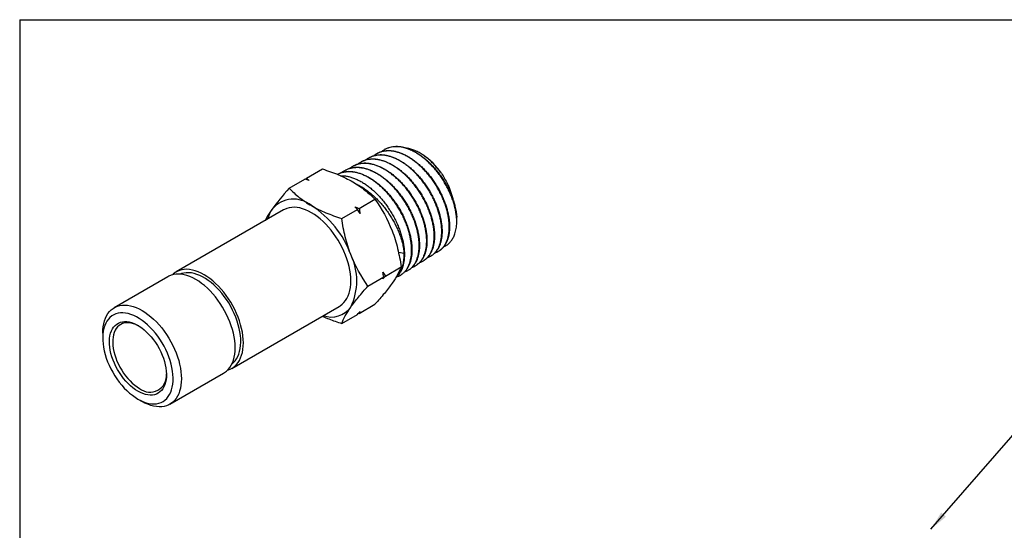
# Model space of a CAD drawing. Units: inches. Extents: x 0.2 to 10.8, y 0.2 to 8.3.
# Drawn here: x 0.2 to 6.8, y 4.9 to 8.3 of the extents above; entities that cross this region are included whole.
import ezdxf

# ---------------------------------------------------------------- set-up
doc = ezdxf.new("R2010")
doc.units = ezdxf.units.IN
doc.header["$MEASUREMENT"] = 0
doc.layers.add('SKETCH', color=7, linetype='Continuous')
doc.layers.add('TITLE_BLOCK', color=7, linetype='Continuous')
doc.dimstyles.new('SLDDIMSTYLE2', dxfattribs={"dimtxt": 0.18, "dimasz": 0.13, "dimexe": 0, "dimexo": 0.0625, "dimgap": 0, "dimtad": 0, "dimtih": 1, "dimtoh": 1, "dimdec": 0, "dimrnd": 1e-09, "dimzin": 0, "dimdsep": 46, "dimtxsty": 'Standard', "dimsah": 1, "dimcen": 0.09, "dimadec": 0, "dimazin": 0, "dimtfac": 0.13, "dimtdec": 0, "dimtofl": 0, "dimtmove": 0, "dimatfit": 3, "dimfxl": 0, "dimfrac": 2, "dimtolj": 1, "dimtzin": 0, "dimarcsym": 0})

msp = doc.modelspace()

# ---------------------------------------------------------------- linework, layer by layer
at = {"color": 7, "linetype": 'Continuous', "lineweight": 25}
for p, q in [((2.6472, 7.4323), (2.6452, 7.4312)), ((2.5402, 7.3758), (2.5382, 7.3748)), ((2.5937, 7.4041), (2.5917, 7.403)), ((2.8983, 7.3922), (2.8956, 7.3939)), ((2.4332, 7.3194), (2.4312, 7.3184)), ((2.4867, 7.3476), (2.4847, 7.3466)), ((2.1081, 7.2283), (2.115, 7.2362)), ((2.115, 7.2362), (2.2213, 7.2975)), ((2.3262, 7.263), (2.3242, 7.2619)), ((2.3797, 7.2912), (2.3777, 7.2901)), ((1.9976, 7.1684), (2.1038, 7.2298)), ((2.4686, 7.0321), (2.5749, 7.0934)), ((1.9594, 7.0219), (1.2356, 6.604)), ((2.3512, 6.9643), (2.4574, 7.0256)), ((3.1265, 6.969), (3.1263, 6.9721)), ((2.7716, 6.7291), (2.7338, 6.7349)), ((2.9549, 6.7126), (2.9568, 6.7138)), ((3.0061, 6.7449), (3.008, 6.7461)), ((2.6454, 6.5764), (2.7517, 6.6377)), ((2.8525, 6.6482), (2.8544, 6.6494)), ((2.9037, 6.6804), (2.9056, 6.6816)), ((1.18, 6.5719), (0.818, 6.363)), ((2.528, 6.5086), (2.6342, 6.57)), ((2.7501, 6.5837), (2.752, 6.5849)), ((2.8013, 6.6159), (2.8032, 6.6172)), ((1.6108, 5.9542), (2.3346, 6.372)), ((2.4686, 6.3248), (2.5749, 6.3862)), ((2.3512, 6.257), (2.4574, 6.3184)), ((2.4686, 6.3248), (2.4643, 6.3263)), ((0.7403, 6.1912), (0.7403, 6.159)), ((1.1932, 5.7131), (1.5551, 5.922)), ((0.9778, 5.7478), (1.0056, 5.7317))]:
    msp.add_line(p, q, dxfattribs=at)
at = {"color": 7, "linetype": 'Continuous', "lineweight": 25, "flags": 128}
for points in [[(2.3346, 6.372), (2.3415, 6.3763), (2.3544, 6.3862), (2.3662, 6.3978), (2.3768, 6.4111), (2.3861, 6.426), (2.394, 6.4424), (2.4005, 6.4603), (2.4057, 6.4795), (2.4094, 6.4998), (2.4116, 6.5213), (2.4123, 6.5438), (2.4116, 6.5671), (2.4094, 6.5912), (2.4057, 6.6158), (2.4005, 6.6409), (2.394, 6.6663), (2.3861, 6.6919), (2.3768, 6.7175), (2.3662, 6.743), (2.3544, 6.7682), (2.3415, 6.7931), (2.3275, 6.8174), (2.3124, 6.841), (2.2965, 6.8638), (2.2797, 6.8857), (2.2621, 6.9065), (2.2439, 6.9262), (2.2252, 6.9446), (2.2061, 6.9615), (2.1866, 6.9771), (2.1668, 6.991), (2.147, 7.0033), (2.1272, 7.0139), (2.1075, 7.0227), (2.088, 7.0297), (2.0688, 7.0348), (2.0501, 7.0381), (2.0319, 7.0394), (2.0144, 7.0388), (1.9976, 7.0363), (1.9816, 7.032), (1.9666, 7.0257), (1.9594, 7.0219)], [(1.5551, 5.922), (1.562, 5.9263), (1.575, 5.9362), (1.5867, 5.9478), (1.5973, 5.9611), (1.6066, 5.976), (1.6145, 5.9925), (1.6211, 6.0103), (1.6262, 6.0295), (1.6299, 6.0498), (1.6321, 6.0713), (1.6328, 6.0938), (1.6321, 6.1171), (1.6299, 6.1412), (1.6262, 6.1658), (1.6211, 6.1909), (1.6145, 6.2163), (1.6066, 6.2419), (1.5973, 6.2675), (1.5867, 6.293), (1.575, 6.3182), (1.562, 6.3431), (1.548, 6.3674), (1.5329, 6.391), (1.517, 6.4138), (1.5002, 6.4357), (1.4826, 6.4565), (1.4645, 6.4762), (1.4457, 6.4946), (1.4266, 6.5116), (1.4071, 6.5271), (1.3874, 6.541), (1.3675, 6.5533), (1.3477, 6.5639), (1.328, 6.5727), (1.3085, 6.5797), (1.2893, 6.5849), (1.2706, 6.5881), (1.2524, 6.5894), (1.2349, 6.5889), (1.2181, 6.5864), (1.2021, 6.582), (1.1871, 6.5757), (1.18, 6.5719)], [(1.5809, 5.9417), (1.5886, 5.9441), (1.6037, 5.9503), (1.6177, 5.9584), (1.6306, 5.9683), (1.6424, 5.98), (1.653, 5.9933), (1.6622, 6.0082), (1.6702, 6.0246), (1.6767, 6.0424), (1.6819, 6.0616), (1.6856, 6.082), (1.6878, 6.1035), (1.6885, 6.1259), (1.6878, 6.1493), (1.6856, 6.1733), (1.6819, 6.198), (1.6767, 6.223), (1.6702, 6.2485), (1.6622, 6.274), (1.653, 6.2996), (1.6424, 6.3251), (1.6306, 6.3504), (1.6177, 6.3752), (1.6037, 6.3995), (1.5886, 6.4231), (1.5727, 6.4459), (1.5559, 6.4678), (1.5383, 6.4887), (1.5201, 6.5083), (1.5014, 6.5267), (1.4822, 6.5437), (1.4628, 6.5592), (1.443, 6.5732), (1.4232, 6.5855), (1.4034, 6.596), (1.3837, 6.6049), (1.3642, 6.6119), (1.345, 6.617), (1.3263, 6.6202), (1.3081, 6.6216), (1.2906, 6.621), (1.2738, 6.6185), (1.2578, 6.6141), (1.2428, 6.6079), (1.2287, 6.5997), (1.2158, 6.5899), (1.2099, 6.5844)], [(1.6105, 5.9837), (1.6219, 5.9935), (1.6328, 6.0055), (1.6424, 6.0192), (1.6507, 6.0344), (1.6576, 6.0511), (1.6631, 6.0692), (1.6672, 6.0886), (1.6698, 6.109), (1.6709, 6.1305), (1.6706, 6.1529), (1.6687, 6.1761), (1.6654, 6.1999), (1.6606, 6.2241), (1.6543, 6.2487), (1.6467, 6.2735), (1.6378, 6.2983), (1.6275, 6.323), (1.6161, 6.3474), (1.6034, 6.3714), (1.5897, 6.3949), (1.575, 6.4176), (1.5594, 6.4395), (1.5429, 6.4605), (1.5257, 6.4804), (1.508, 6.499), (1.4897, 6.5164), (1.471, 6.5323), (1.452, 6.5467), (1.4328, 6.5594), (1.4136, 6.5705), (1.3944, 6.5799), (1.3755, 6.5874), (1.3568, 6.5931), (1.3385, 6.5969), (1.3207, 6.5987), (1.3035, 6.5987), (1.2871, 6.5967), (1.2714, 6.5929), (1.2611, 6.589)], [(0.7403, 6.1912), (0.7411, 6.2137), (0.7433, 6.2351), (0.747, 6.2555), (0.7521, 6.2747), (0.7587, 6.2925), (0.7666, 6.3089), (0.7759, 6.3239), (0.7864, 6.3372), (0.7982, 6.3488), (0.8111, 6.3587), (0.8252, 6.3668), (0.8402, 6.373), (0.8562, 6.3774), (0.873, 6.3799), (0.8905, 6.3805), (0.9087, 6.3792), (0.9274, 6.3759), (0.9466, 6.3708), (0.9661, 6.3638), (0.9858, 6.355), (1.0056, 6.3444), (1.0255, 6.3321), (1.0452, 6.3181), (1.0647, 6.3026), (1.0838, 6.2856), (1.1026, 6.2673), (1.1207, 6.2476), (1.1383, 6.2268), (1.1551, 6.2049), (1.171, 6.1821), (1.1861, 6.1584), (1.2001, 6.1341), (1.2131, 6.1093), (1.2248, 6.0841), (1.2354, 6.0586), (1.2447, 6.033), (1.2526, 6.0074), (1.2591, 5.982), (1.2643, 5.9569), (1.268, 5.9322), (1.2702, 5.9082), (1.2709, 5.8849), (1.2702, 5.8624), (1.268, 5.8409), (1.2643, 5.8205), (1.2591, 5.8014), (1.2526, 5.7835), (1.2447, 5.7671), (1.2354, 5.7522), (1.2248, 5.7389), (1.2131, 5.7273), (1.2001, 5.7174), (1.1861, 5.7093), (1.171, 5.703), (1.1551, 5.6986), (1.1383, 5.6961), (1.1207, 5.6956), (1.1026, 5.6969), (1.0838, 5.7001), (1.0647, 5.7053), (1.0452, 5.7123), (1.0255, 5.7211), (1.0056, 5.7317), (1.0056, 5.7317)], [(0.9778, 5.7477), (0.9967, 5.7377), (1.0154, 5.7295), (1.0339, 5.7231), (1.0521, 5.7186), (1.0698, 5.7161), (1.0869, 5.7154), (1.1033, 5.7167), (1.1189, 5.7199), (1.1336, 5.7251), (1.1474, 5.7321), (1.16, 5.741), (1.1716, 5.7516), (1.1818, 5.7639), (1.1909, 5.7779), (1.1985, 5.7934), (1.2048, 5.8103), (1.2096, 5.8286), (1.213, 5.8482), (1.2148, 5.8688), (1.2152, 5.8904), (1.2141, 5.9128), (1.2115, 5.9359), (1.2074, 5.9595), (1.2018, 5.9836), (1.1949, 6.0079), (1.1865, 6.0322), (1.1769, 6.0565), (1.1659, 6.0806), (1.1538, 6.1044), (1.1406, 6.1276), (1.1264, 6.1501), (1.1112, 6.1718), (1.0952, 6.1926), (1.0784, 6.2123), (1.061, 6.2308), (1.043, 6.248), (1.0247, 6.2637), (1.0061, 6.2779), (0.9872, 6.2905), (0.9683, 6.3014), (0.9495, 6.3105), (0.9309, 6.3179), (0.9125, 6.3233), (0.8946, 6.3268), (0.8772, 6.3284), (0.8604, 6.3281), (0.8444, 6.3258), (0.8292, 6.3216), (0.815, 6.3156), (0.8017, 6.3076), (0.7896, 6.2979), (0.7787, 6.2864), (0.7691, 6.2732), (0.7607, 6.2585), (0.7538, 6.2422), (0.7482, 6.2246), (0.7441, 6.2057), (0.7415, 6.1856), (0.7404, 6.1645), (0.7407, 6.1425), (0.7426, 6.1197), (0.746, 6.0963), (0.7508, 6.0724), (0.7571, 6.0482), (0.7647, 6.0239), (0.7737, 5.9995), (0.784, 5.9753), (0.7955, 5.9514), (0.8082, 5.9279), (0.822, 5.905), (0.8367, 5.8829), (0.8523, 5.8616), (0.8687, 5.8413), (0.8858, 5.8222), (0.9035, 5.8044), (0.9217, 5.7879), (0.9402, 5.7729), (0.9589, 5.7595), (0.9778, 5.7477)], [(0.9778, 5.8001), (0.9608, 5.8108), (0.944, 5.8231), (0.9274, 5.837), (0.9112, 5.8523), (0.8955, 5.869), (0.8805, 5.8868), (0.8663, 5.9057), (0.8529, 5.9256), (0.8405, 5.9461), (0.8291, 5.9673), (0.819, 5.9889), (0.81, 6.0107), (0.8024, 6.0327), (0.7962, 6.0545), (0.7914, 6.0761), (0.788, 6.0973), (0.7861, 6.1179), (0.7857, 6.1377), (0.7869, 6.1567), (0.7895, 6.1745), (0.7936, 6.1912), (0.7991, 6.2066), (0.8061, 6.2205), (0.8143, 6.2328), (0.8239, 6.2435), (0.8347, 6.2525), (0.8465, 6.2597), (0.8595, 6.265), (0.8733, 6.2684), (0.8879, 6.2699), (0.9033, 6.2694), (0.9192, 6.267), (0.9356, 6.2627), (0.9524, 6.2565), (0.9693, 6.2485), (0.9863, 6.2387), (1.0032, 6.2271), (1.0199, 6.214), (1.0363, 6.1994), (1.0523, 6.1834), (1.0676, 6.1661), (1.0823, 6.1478), (1.0961, 6.1284), (1.109, 6.1082), (1.1209, 6.0873), (1.1317, 6.0659), (1.1412, 6.0441), (1.1495, 6.0222), (1.1565, 6.0003), (1.162, 5.9785), (1.1661, 5.9571), (1.1687, 5.9362), (1.1698, 5.916), (1.1695, 5.8966), (1.1676, 5.8782), (1.1642, 5.8609), (1.1594, 5.8449), (1.1532, 5.8302), (1.1455, 5.8171), (1.1366, 5.8055), (1.1264, 5.7957), (1.1151, 5.7876), (1.1027, 5.7813), (1.0893, 5.777), (1.0751, 5.7745), (1.06, 5.774), (1.0444, 5.7755), (1.0282, 5.7788), (1.0116, 5.7841), (0.9948, 5.7912), (0.9778, 5.8001)], [(0.9835, 6.2404), (0.9807, 6.2419), (0.9643, 6.2496), (0.9481, 6.2555), (0.9322, 6.2596), (0.9168, 6.2617), (0.902, 6.2618), (0.888, 6.2601), (0.8747, 6.2564), (0.8624, 6.2508), (0.8512, 6.2434), (0.8411, 6.2342), (0.8322, 6.2233), (0.8246, 6.2108), (0.8184, 6.1968), (0.8136, 6.1814), (0.8103, 6.1647), (0.8084, 6.1469), (0.808, 6.1281), (0.8091, 6.1084), (0.8118, 6.0882), (0.8158, 6.0674), (0.8214, 6.0463), (0.8283, 6.025), (0.8365, 6.0038), (0.846, 5.9828), (0.8567, 5.9621), (0.8685, 5.942), (0.8812, 5.9226), (0.8949, 5.9041), (0.9094, 5.8867), (0.9245, 5.8704), (0.9401, 5.8554), (0.9562, 5.8418), (0.9725, 5.8298), (0.9889, 5.8194)]]:
    msp.add_lwpolyline(points, dxfattribs=at)
at = {"color": 7, "linetype": 'Continuous', "lineweight": 25}
for centre, radius, start, end in [((2.6301, 6.9964), 0.4781, 34.69421, 55.88942), ((2.0264, 6.9052), 0.1889, 50.30246, 139.91658), ((1.7924, 6.4939), 0.66, 20.0906, 57.49855), ((2.0584, 6.9063), 0.2138, 145.66543, 165.59479), ((2.7197, 6.9471), 0.4073, 358.43574, 9.17022), ((2.0516, 6.5438), 0.4016, 333.87923, 26.12077), ((2.2802, 6.4649), 0.1644, 250.93065, 323.44717), ((1.0594, 5.9054), 0.1111, 230.65426, 6.34922)]:
    msp.add_arc(centre, radius, start, end, dxfattribs=at)
for points, knots in [([(3.1269, 6.936), (3.1268, 6.9445), (3.1266, 6.9616), (3.1238, 6.9888), (3.1191, 7.0171), (3.1126, 7.0459), (3.1042, 7.0749), (3.094, 7.1041), (3.082, 7.1336), (3.0684, 7.1628), (3.0533, 7.1914), (3.0367, 7.2193), (3.0187, 7.2467), (2.9994, 7.2729), (2.9791, 7.2978), (2.958, 7.3212), (2.9358, 7.3434), (2.913, 7.3637), (2.8898, 7.382), (2.8664, 7.3982), (2.8425, 7.4126), (2.8186, 7.4246), (2.7951, 7.4342), (2.7719, 7.4414), (2.7489, 7.4462), (2.7267, 7.4485), (2.7053, 7.4483), (2.6849, 7.4456), (2.6654, 7.4404), (2.6471, 7.4326), (2.6325, 7.4242), (2.6246, 7.4176), (2.6217, 7.4151)], [0, 0, 0, 0, 0.033207, 0.066644, 0.100809, 0.135225, 0.168431, 0.201869, 0.236032, 0.270447, 0.303666, 0.337115, 0.371291, 0.405718, 0.438949, 0.47241, 0.506599, 0.541039, 0.574279, 0.60775, 0.641949, 0.676399, 0.709649, 0.743129, 0.777338, 0.811797, 0.845058, 0.878549, 0.912768, 0.947238, 0.98051, 1, 1, 1, 1]), ([(2.6473, 7.4321), (2.6481, 7.4326), (2.6544, 7.4364), (2.6675, 7.4413), (2.6867, 7.4467), (2.7074, 7.4494), (2.7289, 7.4496), (2.7511, 7.4472), (2.7738, 7.4425), (2.7972, 7.4352), (2.8209, 7.4254), (2.8446, 7.4135), (2.8683, 7.3993), (2.892, 7.3829), (2.9153, 7.3644), (2.938, 7.3442), (2.9599, 7.3223), (2.9813, 7.2986), (3.0017, 7.2735), (3.0208, 7.2474), (3.0387, 7.2203), (3.0554, 7.1921), (3.0706, 7.1633), (3.0841, 7.1342), (3.096, 7.105), (3.1062, 7.0755), (3.1153, 7.0443), (3.1196, 7.0233), (3.1219, 7.0121)], [0, 0, 0, 0, 0.0055388, 0.0443551, 0.0834409, 0.1233771, 0.1636073, 0.2024128, 0.2414878, 0.2814129, 0.321632, 0.3604262, 0.39949, 0.4394038, 0.4796113, 0.5183931, 0.5574443, 0.5973454, 0.6375402, 0.6763083, 0.7153458, 0.7552329, 0.7954137, 0.8341677, 0.8731909, 0.9130632, 0.9532291, 1, 1, 1, 1]), ([(3.0232, 7.2685), (3.0156, 7.2787), (3.0002, 7.2992), (2.9751, 7.3273), (2.9489, 7.353), (2.9217, 7.3758), (2.894, 7.3955), (2.8659, 7.412), (2.8379, 7.4248), (2.8115, 7.4337), (2.7951, 7.4365), (2.7876, 7.4378)], [0, 0, 0, 0, 0.11266, 0.225681, 0.33835, 0.450979, 0.563962, 0.676595, 0.790413, 0.904589, 1, 1, 1, 1]), ([(2.9282, 6.7004), (2.9296, 6.7007), (2.9371, 6.7028), (2.9492, 6.7089), (2.9645, 6.7187), (2.9782, 6.731), (2.9904, 6.7457), (3.0009, 6.7625), (3.0096, 6.7812), (3.0165, 6.8018), (3.0216, 6.8243), (3.0247, 6.8484), (3.0258, 6.8737), (3.025, 6.9001), (3.0222, 6.9279), (3.0174, 6.9564), (3.0107, 6.9854), (3.0023, 7.0147), (2.9918, 7.0446), (2.9797, 7.0744), (2.9659, 7.1037), (2.9506, 7.1326), (2.9337, 7.1611), (2.9154, 7.1888), (2.896, 7.2151), (2.8755, 7.2402), (2.8539, 7.2642), (2.8315, 7.2865), (2.8085, 7.3068), (2.7851, 7.3252), (2.7612, 7.3419), (2.737, 7.3562), (2.7131, 7.3682), (2.6893, 7.3779), (2.6656, 7.3852), (2.6424, 7.39), (2.6201, 7.3923), (2.5985, 7.3921), (2.5777, 7.3892), (2.558, 7.3839), (2.5397, 7.376), (2.5253, 7.3677), (2.5174, 7.3611), (2.5146, 7.3587)], [0, 0, 0, 0, 0.005856, 0.031415, 0.056085, 0.080926, 0.106307, 0.131875, 0.156552, 0.1814, 0.206788, 0.232362, 0.257046, 0.281902, 0.307297, 0.33288, 0.357572, 0.382435, 0.407839, 0.43343, 0.458131, 0.483003, 0.508416, 0.534016, 0.558725, 0.583606, 0.609028, 0.634636, 0.659352, 0.68424, 0.709669, 0.735284, 0.760007, 0.784902, 0.810338, 0.835961, 0.860693, 0.885595, 0.91104, 0.936671, 0.961411, 0.986322, 1, 1, 1, 1]), ([(2.5402, 7.3758), (2.5463, 7.3787), (2.5583, 7.3844), (2.5778, 7.3898), (2.5983, 7.3929), (2.62, 7.3934), (2.6424, 7.3914), (2.6654, 7.3868), (2.6888, 7.3798), (2.7128, 7.3703), (2.737, 7.3584), (2.7609, 7.3443), (2.7847, 7.3281), (2.8084, 7.3096), (2.8315, 7.2892), (2.8539, 7.2672), (2.8754, 7.2437), (2.8962, 7.2184), (2.9158, 7.1919), (2.9341, 7.1646), (2.951, 7.1364), (2.9666, 7.1073), (2.9806, 7.0777), (2.9928, 7.0481), (3.0033, 7.0186), (3.012, 6.9889), (3.0189, 6.9597), (3.0237, 6.9312), (3.0267, 6.9037), (3.0277, 6.8768), (3.0267, 6.8512), (3.0237, 6.8272), (3.0189, 6.8048), (3.0121, 6.7839), (3.0035, 6.7649), (2.9931, 6.748), (2.9811, 6.7334), (2.969, 6.7219), (2.9602, 6.7164), (2.9566, 6.7141)], [0, 0, 0, 0, 0.027699, 0.054499, 0.081485, 0.109057, 0.136833, 0.163625, 0.190602, 0.218167, 0.245935, 0.272719, 0.299689, 0.327246, 0.355006, 0.381782, 0.408744, 0.436293, 0.464045, 0.490811, 0.517764, 0.545304, 0.573046, 0.599803, 0.626746, 0.654276, 0.682008, 0.708757, 0.735691, 0.763212, 0.790935, 0.817676, 0.844604, 0.872117, 0.899832, 0.926566, 0.953485, 0.98099, 1, 1, 1, 1]), ([(2.9798, 6.7328), (2.9839, 6.7342), (2.9937, 6.7375), (3.0079, 6.7455), (3.0225, 6.7566), (3.0354, 6.7701), (3.0467, 6.7856), (3.0562, 6.8031), (3.0641, 6.8228), (3.07, 6.8443), (3.074, 6.8673), (3.0762, 6.8916), (3.0764, 6.9176), (3.0746, 6.9447), (3.0708, 6.9725), (3.0652, 7.0009), (3.0577, 7.0302), (3.0482, 7.0598), (3.0371, 7.0892), (3.0243, 7.1185), (3.0097, 7.1477), (2.9936, 7.1764), (2.9763, 7.2041), (2.9576, 7.2308), (2.9376, 7.2567), (2.9166, 7.2812), (2.8949, 7.304), (2.8724, 7.3251), (2.8492, 7.3447), (2.8255, 7.3622), (2.8018, 7.3775), (2.778, 7.3906), (2.754, 7.4015), (2.7303, 7.41), (2.7071, 7.416), (2.6846, 7.4196), (2.6625, 7.4206), (2.6414, 7.4191), (2.6214, 7.4151), (2.6025, 7.4087), (2.5849, 7.3995), (2.573, 7.3919), (2.5676, 7.3868), (2.5671, 7.3864)], [0, 0, 0, 0, 0.017637, 0.042442, 0.067787, 0.093318, 0.11796, 0.142774, 0.168127, 0.193666, 0.218317, 0.243139, 0.268501, 0.294049, 0.318709, 0.34354, 0.368911, 0.394469, 0.419135, 0.443973, 0.469351, 0.494915, 0.519589, 0.544434, 0.569819, 0.595391, 0.620073, 0.644926, 0.670319, 0.695899, 0.720589, 0.745451, 0.770853, 0.796442, 0.821141, 0.846012, 0.871424, 0.897022, 0.921728, 0.946606, 0.972024, 0.99763, 1, 1, 1, 1]), ([(2.5939, 7.4038), (2.5971, 7.4055), (2.6061, 7.4104), (2.6225, 7.4158), (2.6425, 7.4201), (2.6635, 7.4216), (2.6853, 7.4207), (2.7081, 7.4173), (2.7314, 7.4113), (2.7549, 7.403), (2.7787, 7.3923), (2.8027, 7.3791), (2.8267, 7.3638), (2.8502, 7.3465), (2.8732, 7.3272), (2.8959, 7.3059), (2.9179, 7.283), (2.9388, 7.2587), (2.9586, 7.2332), (2.9775, 7.2062), (2.9951, 7.1783), (3.0111, 7.1498), (3.0256, 7.1209), (3.0386, 7.0913), (3.0499, 7.0616), (3.0593, 7.0323), (3.0668, 7.0033), (3.0726, 6.9745), (3.0764, 6.9464), (3.0782, 6.9195), (3.0781, 6.8938), (3.076, 6.8691), (3.072, 6.8459), (3.0661, 6.8245), (3.0584, 6.805), (3.0488, 6.7872), (3.0375, 6.7715), (3.0246, 6.7583), (3.0147, 6.7499), (3.0087, 6.7466), (3.0079, 6.7462)], [0, 0, 0, 0, 0.0149644, 0.0425451, 0.0703287, 0.0971272, 0.1241119, 0.1516839, 0.1794588, 0.206248, 0.2332233, 0.2607857, 0.288551, 0.3153305, 0.342296, 0.3698482, 0.3976033, 0.4243749, 0.4513325, 0.4788766, 0.5066234, 0.5333876, 0.5603377, 0.5878742, 0.6156134, 0.6423692, 0.6693109, 0.696839, 0.7245697, 0.7513163, 0.7782488, 0.8057675, 0.8334888, 0.8602258, 0.8871485, 0.914657, 0.9423681, 0.9690966, 0.9960108, 1, 1, 1, 1]), ([(2.7747, 6.6037), (2.7791, 6.6052), (2.7894, 6.6087), (2.8041, 6.6173), (2.8188, 6.6287), (2.8319, 6.6424), (2.8435, 6.6585), (2.8532, 6.6768), (2.8611, 6.6969), (2.8671, 6.7188), (2.8712, 6.7426), (2.8733, 6.7679), (2.8733, 6.7943), (2.8715, 6.8218), (2.8676, 6.8506), (2.8617, 6.88), (2.8539, 6.9098), (2.8442, 6.9398), (2.8327, 6.9702), (2.8194, 7.0004), (2.8045, 7.0301), (2.7881, 7.0592), (2.7701, 7.0878), (2.7508, 7.1153), (2.7305, 7.1415), (2.7092, 7.1663), (2.6867, 7.1898), (2.6634, 7.2116), (2.6398, 7.2313), (2.6159, 7.249), (2.5913, 7.2647), (2.5668, 7.2781), (2.5424, 7.289), (2.5184, 7.2976), (2.4946, 7.3037), (2.4713, 7.3072), (2.449, 7.3081), (2.4276, 7.3065), (2.407, 7.3022), (2.3876, 7.2954), (2.3698, 7.286), (2.3583, 7.2786), (2.3531, 7.2737), (2.3529, 7.2735)], [0, 0, 0, 0, 0.018511, 0.044067, 0.068733, 0.093571, 0.118949, 0.144514, 0.169189, 0.194036, 0.219423, 0.244996, 0.269679, 0.294532, 0.319926, 0.345506, 0.370196, 0.395056, 0.420457, 0.446045, 0.470742, 0.49561, 0.521018, 0.546614, 0.571319, 0.596196, 0.621613, 0.647217, 0.671931, 0.696816, 0.722243, 0.747856, 0.772577, 0.79747, 0.822903, 0.848524, 0.873252, 0.898151, 0.923592, 0.94922, 0.973955, 0.998862, 1, 1, 1, 1]), ([(2.3798, 7.2909), (2.3818, 7.292), (2.3894, 7.2965), (2.4043, 7.3017), (2.4243, 7.3067), (2.4457, 7.309), (2.468, 7.3087), (2.4909, 7.3058), (2.5144, 7.3004), (2.5386, 7.2924), (2.5631, 7.2819), (2.5875, 7.2691), (2.6118, 7.2541), (2.6361, 7.2367), (2.6601, 7.2173), (2.6832, 7.1961), (2.7057, 7.1732), (2.7275, 7.1485), (2.7483, 7.1224), (2.7677, 7.0953), (2.7858, 7.0672), (2.8028, 7.038), (2.8181, 7.0082), (2.8317, 6.9782), (2.8435, 6.9482), (2.8537, 6.9177), (2.862, 6.8877), (2.8683, 6.8583), (2.8726, 6.8297), (2.875, 6.8016), (2.8753, 6.7747), (2.8737, 6.7493), (2.8701, 6.7253), (2.8645, 6.7028), (2.857, 6.6821), (2.8476, 6.6636), (2.8366, 6.6471), (2.8237, 6.6328), (2.8124, 6.6228), (2.805, 6.6186), (2.803, 6.6174)], [0, 0, 0, 0, 0.009031, 0.035833, 0.06282, 0.090395, 0.118172, 0.144966, 0.171946, 0.199512, 0.227282, 0.254067, 0.281038, 0.308596, 0.336357, 0.363132, 0.390094, 0.417642, 0.445393, 0.472159, 0.499112, 0.52665, 0.554392, 0.581151, 0.608096, 0.635627, 0.663361, 0.690113, 0.717051, 0.744574, 0.772301, 0.799044, 0.825973, 0.853488, 0.881206, 0.90794, 0.93486, 0.962365, 0.990073, 1, 1, 1, 1]), ([(2.826, 6.636), (2.8275, 6.6364), (2.8349, 6.6384), (2.8471, 6.6446), (2.8625, 6.6546), (2.8765, 6.6672), (2.8888, 6.6821), (2.8993, 6.6991), (2.9081, 6.718), (2.9151, 6.7391), (2.9201, 6.7619), (2.9232, 6.7861), (2.9243, 6.8117), (2.9234, 6.8387), (2.9205, 6.8668), (2.9157, 6.8956), (2.909, 6.9248), (2.9003, 6.9549), (2.8897, 6.985), (2.8774, 7.015), (2.8635, 7.0446), (2.8478, 7.0741), (2.8307, 7.1029), (2.8122, 7.1306), (2.7927, 7.1572), (2.7717, 7.1829), (2.7498, 7.207), (2.7273, 7.2294), (2.7041, 7.2499), (2.6802, 7.2687), (2.656, 7.2854), (2.6318, 7.2998), (2.6076, 7.3119), (2.5833, 7.3218), (2.5594, 7.3291), (2.5361, 7.3338), (2.5136, 7.3361), (2.4915, 7.3358), (2.4705, 7.3328), (2.4508, 7.3274), (2.4324, 7.3194), (2.4178, 7.311), (2.41, 7.3044), (2.4075, 7.3022)], [0, 0, 0, 0, 0.006148, 0.03084, 0.055703, 0.081107, 0.106697, 0.131396, 0.156266, 0.181677, 0.207274, 0.231981, 0.256858, 0.282277, 0.307882, 0.332597, 0.357483, 0.38291, 0.408524, 0.433247, 0.458142, 0.483579, 0.509202, 0.533933, 0.558835, 0.584279, 0.60991, 0.634648, 0.659557, 0.685008, 0.710645, 0.735391, 0.760307, 0.785766, 0.811411, 0.836164, 0.861089, 0.886556, 0.91221, 0.936972, 0.961906, 0.987382, 1, 1, 1, 1]), ([(2.4333, 7.3192), (2.4385, 7.3219), (2.4499, 7.3275), (2.4688, 7.333), (2.4894, 7.3364), (2.511, 7.3373), (2.5337, 7.3355), (2.557, 7.3312), (2.5807, 7.3244), (2.6047, 7.3151), (2.6291, 7.3034), (2.6535, 7.2893), (2.6777, 7.2731), (2.7014, 7.2548), (2.7249, 7.2344), (2.7478, 7.2122), (2.7697, 7.1885), (2.7906, 7.1634), (2.8107, 7.1367), (2.8294, 7.1089), (2.8467, 7.0805), (2.8625, 7.0514), (2.8769, 7.0215), (2.8896, 6.9913), (2.9004, 6.9614), (2.9093, 6.9316), (2.9165, 6.9019), (2.9217, 6.8728), (2.9249, 6.8448), (2.9262, 6.8178), (2.9254, 6.7917), (2.9226, 6.767), (2.918, 6.7441), (2.9114, 6.7229), (2.9029, 6.7034), (2.8926, 6.6859), (2.8806, 6.6708), (2.8679, 6.6585), (2.8586, 6.6524), (2.8543, 6.6496)], [0, 0, 0, 0, 0.0238466, 0.05163, 0.0784272, 0.1054106, 0.1329811, 0.1607546, 0.1875432, 0.2145178, 0.2420793, 0.2698437, 0.2966252, 0.3235927, 0.351147, 0.3789041, 0.4056778, 0.4326374, 0.4601837, 0.4879328, 0.5146977, 0.5416485, 0.569186, 0.5969261, 0.6236816, 0.6506229, 0.6781506, 0.705881, 0.7326273, 0.7595594, 0.7870775, 0.8147982, 0.8415374, 0.8684624, 0.8959732, 0.9236865, 0.9504181, 0.9773354, 1, 1, 1, 1]), ([(2.8772, 6.6682), (2.8814, 6.6696), (2.8915, 6.6731), (2.906, 6.6814), (2.9207, 6.6927), (2.9337, 6.7063), (2.945, 6.722), (2.9547, 6.74), (2.9626, 6.7599), (2.9685, 6.7816), (2.9726, 6.8048), (2.9747, 6.8298), (2.9749, 6.8561), (2.973, 6.8833), (2.9692, 6.9114), (2.9635, 6.9405), (2.9557, 6.9701), (2.9462, 6.9998), (2.9349, 7.0295), (2.9218, 7.0595), (2.9071, 7.089), (2.8909, 7.1178), (2.8733, 7.1458), (2.8542, 7.1731), (2.834, 7.1992), (2.8128, 7.2238), (2.7909, 7.2468), (2.7679, 7.2684), (2.7444, 7.288), (2.7206, 7.3056), (2.6967, 7.321), (2.6723, 7.3344), (2.6481, 7.3453), (2.6243, 7.3538), (2.601, 7.3598), (2.5779, 7.3634), (2.5557, 7.3644), (2.5344, 7.3628), (2.5143, 7.3587), (2.495, 7.3521), (2.4773, 7.3427), (2.4656, 7.3352), (2.4604, 7.3303), (2.46, 7.3299)], [0, 0, 0, 0, 0.017913, 0.043265, 0.068804, 0.093454, 0.118276, 0.143636, 0.169183, 0.193843, 0.218673, 0.244043, 0.2696, 0.294267, 0.319105, 0.344483, 0.370047, 0.39472, 0.419565, 0.44495, 0.470521, 0.495203, 0.520055, 0.545447, 0.571026, 0.595715, 0.620576, 0.645976, 0.671564, 0.696262, 0.721131, 0.746541, 0.772137, 0.796843, 0.821721, 0.847139, 0.872744, 0.897457, 0.922341, 0.947766, 0.973378, 0.998098, 1, 1, 1, 1]), ([(2.4869, 7.3473), (2.4894, 7.3487), (2.4977, 7.3534), (2.5132, 7.3588), (2.5334, 7.3634), (2.5547, 7.3653), (2.5767, 7.3647), (2.5994, 7.3616), (2.623, 7.3559), (2.6469, 7.3476), (2.6709, 7.3371), (2.695, 7.3242), (2.7193, 7.3089), (2.7433, 7.2915), (2.7667, 7.2722), (2.7895, 7.2512), (2.8118, 7.2281), (2.8332, 7.2035), (2.8535, 7.1778), (2.8725, 7.1509), (2.8905, 7.1227), (2.907, 7.0938), (2.9219, 7.0645), (2.9351, 7.0349), (2.9467, 7.0048), (2.9565, 6.9749), (2.9644, 6.9454), (2.9704, 6.9165), (2.9745, 6.888), (2.9766, 6.8604), (2.9767, 6.8342), (2.9749, 6.8093), (2.9711, 6.7856), (2.9653, 6.7636), (2.9577, 6.7435), (2.9483, 6.7254), (2.9371, 6.7092), (2.9241, 6.6955), (2.9135, 6.6863), (2.9069, 6.6826), (2.9055, 6.6818)], [0, 0, 0, 0, 0.0118741, 0.0388645, 0.0664421, 0.0942228, 0.1210188, 0.148001, 0.1755704, 0.2033427, 0.2301297, 0.2571028, 0.284663, 0.3124261, 0.3392035, 0.366167, 0.3937172, 0.4214702, 0.4482391, 0.4751939, 0.5027351, 0.5304791, 0.5572409, 0.5841885, 0.6117224, 0.6394591, 0.6662128, 0.6931525, 0.7206784, 0.7484069, 0.7751519, 0.8020827, 0.8295996, 0.8573191, 0.8840546, 0.9109758, 0.9384829, 0.9661925, 0.9929189, 1, 1, 1, 1]), ([(2.2213, 7.2975), (2.2584, 7.2857), (2.2947, 7.2728), (2.3632, 7.2442), (2.3955, 7.2286), (2.4254, 7.2113)], [0, 0, 0, 0, 0.5, 0.5, 1, 1, 1, 1]), ([(2.7239, 6.5715), (2.7253, 6.5719), (2.7326, 6.574), (2.745, 6.5803), (2.7607, 6.5905), (2.7748, 6.6034), (2.7871, 6.6184), (2.7977, 6.6356), (2.8066, 6.655), (2.8133, 6.6754), (2.818, 6.6962), (2.821, 6.7171), (2.8225, 6.7392), (2.8226, 6.7623), (2.8211, 6.7861), (2.8182, 6.8106), (2.8137, 6.8359), (2.8075, 6.863), (2.7993, 6.8916), (2.7889, 6.9218), (2.7765, 6.9524), (2.7625, 6.9827), (2.7469, 7.0123), (2.7298, 7.0412), (2.7111, 7.0697), (2.6912, 7.0969), (2.6703, 7.1227), (2.6485, 7.1471), (2.6255, 7.17), (2.6019, 7.1911), (2.578, 7.2102), (2.5538, 7.2271), (2.529, 7.242), (2.5043, 7.2545), (2.48, 7.2646), (2.456, 7.2722), (2.4322, 7.2773), (2.4091, 7.2798), (2.387, 7.2796), (2.3658, 7.277), (2.3457, 7.2715), (2.3318, 7.2663), (2.3251, 7.2623), (2.3243, 7.2618)], [0, 0, 0, 0, 0.00571, 0.031521, 0.057893, 0.08446, 0.1101, 0.135919, 0.162299, 0.188873, 0.211079, 0.233401, 0.256082, 0.278885, 0.301091, 0.323413, 0.346094, 0.368896, 0.39456, 0.420403, 0.446806, 0.473404, 0.499075, 0.524923, 0.551334, 0.577938, 0.603617, 0.629474, 0.655892, 0.682505, 0.708192, 0.734058, 0.760486, 0.787107, 0.812804, 0.838678, 0.865115, 0.891747, 0.91745, 0.943331, 0.969775, 0.996414, 1, 1, 1, 1]), ([(2.3263, 7.2627), (2.3308, 7.265), (2.3413, 7.2705), (2.3596, 7.2761), (2.3805, 7.2799), (2.4023, 7.281), (2.4249, 7.2796), (2.4484, 7.2756), (2.4725, 7.2689), (2.4968, 7.2598), (2.5212, 7.2483), (2.546, 7.2343), (2.5705, 7.2181), (2.5947, 7.1998), (2.6183, 7.1796), (2.6415, 7.1574), (2.6639, 7.1334), (2.6852, 7.1081), (2.7054, 7.0816), (2.7246, 7.0535), (2.7424, 7.0246), (2.7586, 6.9952), (2.7731, 6.9653), (2.7862, 6.9348), (2.7974, 6.9042), (2.8067, 6.874), (2.8141, 6.8442), (2.8197, 6.8147), (2.8232, 6.786), (2.8246, 6.7585), (2.8241, 6.7322), (2.8216, 6.707), (2.817, 6.6834), (2.8106, 6.6618), (2.8023, 6.642), (2.792, 6.624), (2.78, 6.6083), (2.7667, 6.5951), (2.7568, 6.5883), (2.752, 6.585)], [0, 0, 0, 0, 0.020255, 0.047833, 0.075614, 0.102409, 0.12939, 0.156958, 0.18473, 0.211516, 0.238488, 0.266046, 0.293808, 0.320587, 0.347552, 0.375103, 0.402857, 0.429629, 0.456586, 0.48413, 0.511877, 0.538639, 0.565588, 0.593124, 0.620862, 0.647616, 0.674555, 0.702081, 0.72981, 0.756554, 0.783485, 0.811001, 0.838719, 0.865456, 0.892379, 0.919887, 0.947598, 0.974328, 1, 1, 1, 1]), ([(2.3436, 7.2522), (2.3488, 7.2523), (2.3615, 7.2526), (2.3824, 7.2499), (2.4062, 7.2448), (2.4303, 7.2371), (2.4551, 7.2267), (2.4799, 7.214), (2.5045, 7.199), (2.5289, 7.1819), (2.5532, 7.1625), (2.5769, 7.1411), (2.5998, 7.1181), (2.6217, 7.0936), (2.6429, 7.0673), (2.6628, 7.0398), (2.6814, 7.0114), (2.6984, 6.9823), (2.7142, 6.9521), (2.7282, 6.9216), (2.7404, 6.8911), (2.7508, 6.8607), (2.7595, 6.8302), (2.7661, 6.8002), (2.7707, 6.771), (2.7733, 6.7428), (2.7739, 6.7154), (2.7725, 6.6893), (2.769, 6.6649), (2.7637, 6.6421), (2.7563, 6.6209), (2.747, 6.6017), (2.7359, 6.5849), (2.7248, 6.5715), (2.7166, 6.5648), (2.7132, 6.562)], [0, 0, 0, 0, 0.0216689, 0.0531439, 0.0835044, 0.1140757, 0.1453122, 0.1767787, 0.2071297, 0.2376915, 0.2689186, 0.3003754, 0.3307161, 0.3612676, 0.3924841, 0.4239303, 0.4542604, 0.4848012, 0.5160064, 0.5474414, 0.5777631, 0.6082954, 0.6394919, 0.6709181, 0.7012316, 0.7317557, 0.7629439, 0.7943617, 0.824666, 0.8551809, 0.8863598, 0.9177683, 0.9480625, 0.9785672, 1, 1, 1, 1]), ([(3.0232, 7.2685), (3.0304, 7.2572), (3.0449, 7.2343), (3.0618, 7.2018), (3.075, 7.1724), (3.0853, 7.1461), (3.0938, 7.1196), (3.0997, 7.0997), (3.1016, 7.089), (3.1019, 7.087)], [0, 0, 0, 0, 0.198072, 0.398943, 0.538824, 0.678702, 0.822851, 0.966999, 1, 1, 1, 1]), ([(1.9976, 7.1684), (2.0181, 7.147), (2.0405, 7.126), (2.09, 7.0865), (2.1171, 7.0678), (2.147, 7.0506)], [0, 0, 0, 0, 0.5, 0.5, 1, 1, 1, 1]), ([(2.4254, 7.2113), (2.4554, 7.194), (2.483, 7.175), (2.5324, 7.1354), (2.5545, 7.1147), (2.5749, 7.0934)], [0, 0, 0, 0, 0.5, 0.5, 1, 1, 1, 1]), ([(2.445, 7.1991), (2.4458, 7.1988), (2.4552, 7.1946), (2.4734, 7.1845), (2.4995, 7.1685), (2.5257, 7.15), (2.5512, 7.1295), (2.5757, 7.1073), (2.5994, 7.0835), (2.6222, 7.0579), (2.6439, 7.0311), (2.6641, 7.0035), (2.6829, 6.9751), (2.7004, 6.9457), (2.7162, 6.916), (2.73, 6.8862), (2.7421, 6.8565), (2.7523, 6.8267), (2.7611, 6.7952), (2.768, 6.7621), (2.7704, 6.7402), (2.7716, 6.7291)], [0, 0, 0, 0, 0.004753, 0.05781, 0.111235, 0.165823, 0.220813, 0.27386, 0.327277, 0.381858, 0.436841, 0.489824, 0.543175, 0.59769, 0.652607, 0.70552, 0.7588, 0.81324, 0.868081, 0.933686, 1, 1, 1, 1]), ([(2.147, 7.0506), (2.177, 7.0333), (2.2099, 7.0173), (2.2785, 6.9888), (2.3143, 6.976), (2.3512, 6.9643)], [0, 0, 0, 0, 0.5, 0.5, 1, 1, 1, 1]), ([(1.8818, 7.0269), (1.8798, 7.0239), (1.8709, 7.0112), (1.8572, 6.9899), (1.8441, 6.9675), (1.8381, 6.955), (1.8359, 6.9506)], [0, 0, 0, 0, 0.105926, 0.45344, 0.802862, 1, 1, 1, 1]), ([(3.1219, 7.0121), (3.1237, 7.0002), (3.1259, 6.9865), (3.1261, 6.9739), (3.1261, 6.9721)], [0, 0, 0, 0, 0.862824, 1, 1, 1, 1]), ([(2.4122, 6.7207), (2.4047, 6.74), (2.3978, 6.7598), (2.3854, 6.7997), (2.3799, 6.8198), (2.3649, 6.8808), (2.3573, 6.9223), (2.3512, 6.9643)], [0, 0, 0, 0, 0.25, 0.25, 0.5, 0.5, 1, 1, 1, 1]), ([(3.0392, 6.7745), (3.044, 6.7766), (3.0562, 6.7818), (3.0731, 6.7948), (3.0898, 6.813), (3.1037, 6.835), (3.1154, 6.8624), (3.124, 6.8957), (3.126, 6.9226), (3.1269, 6.936)], [0, 0, 0, 0, 0.092069, 0.231417, 0.371869, 0.512765, 0.653223, 0.826608, 1, 1, 1, 1]), ([(2.6906, 6.8814), (2.6981, 6.862), (2.705, 6.8422), (2.7174, 6.8024), (2.723, 6.7822), (2.7379, 6.7212), (2.7456, 6.6797), (2.7517, 6.6377)], [0, 0, 0, 0, 0.25, 0.25, 0.5, 0.5, 1, 1, 1, 1]), ([(2.7134, 6.5623), (2.714, 6.5628), (2.7197, 6.567), (2.7289, 6.5773), (2.7407, 6.5931), (2.7506, 6.6113), (2.7589, 6.6316), (2.7661, 6.6574), (2.7714, 6.6894), (2.7715, 6.7158), (2.7716, 6.7291)], [0, 0, 0, 0, 0.014728, 0.140502, 0.261892, 0.384125, 0.509015, 0.634823, 0.815991, 1, 1, 1, 1]), ([(2.4122, 6.367), (2.4197, 6.3777), (2.4279, 6.3888), (2.4453, 6.4115), (2.4546, 6.4231), (2.4838, 6.4586), (2.5052, 6.4833), (2.528, 6.5086)], [0, 0, 0, 0, 0.25, 0.25, 0.5, 0.5, 1, 1, 1, 1]), ([(2.6906, 6.5277), (2.6831, 6.5171), (2.6749, 6.506), (2.6575, 6.4833), (2.6483, 6.4717), (2.619, 6.4362), (2.5976, 6.4115), (2.5749, 6.3862)], [0, 0, 0, 0, 0.25, 0.25, 0.5, 0.5, 1, 1, 1, 1]), ([(2.2205, 6.3061), (2.222, 6.3054), (2.2364, 6.2986), (2.2655, 6.2871), (2.3074, 6.2713), (2.3366, 6.2618), (2.3512, 6.257)], [0, 0, 0, 0, 0.037989, 0.356516, 0.677902, 1, 1, 1, 1])]:
    msp.add_open_spline(points, degree=3, knots=knots, dxfattribs=at)
for points in [[(2.115, 7.2362), (2.1208, 7.2306), (2.1268, 7.225), (2.1329, 7.2194)], [(1.9976, 7.1684), (1.952, 7.1176), (1.9119, 7.0697), (1.8818, 7.0269)], [(2.1329, 7.2194), (2.1233, 7.2229), (2.1136, 7.2264), (2.1038, 7.2298)], [(2.4395, 7.0424), (2.4491, 7.0389), (2.4588, 7.0354), (2.4686, 7.0321)], [(2.4574, 7.0256), (2.4516, 7.0313), (2.4456, 7.0369), (2.4395, 7.0424)], [(2.5749, 7.0934), (2.6205, 7.0285), (2.6605, 6.959), (2.6906, 6.8814)], [(2.4748, 6.9986), (2.4691, 7.0077), (2.4633, 7.0167), (2.4574, 7.0256)], [(2.4686, 7.0321), (2.4705, 7.0209), (2.4726, 7.0097), (2.4748, 6.9986)], [(2.528, 6.5086), (2.4824, 6.5735), (2.4423, 6.643), (2.4122, 6.7207)], [(2.7517, 6.6377), (2.7394, 6.6062), (2.7207, 6.5706), (2.6906, 6.5277)], [(2.6281, 6.6034), (2.6338, 6.5943), (2.6395, 6.5853), (2.6454, 6.5764)], [(2.6342, 6.57), (2.6323, 6.5811), (2.6302, 6.5923), (2.6281, 6.6034)], [(2.6454, 6.5764), (2.6395, 6.5697), (2.6338, 6.5631), (2.6281, 6.5565)], [(2.6281, 6.5565), (2.6302, 6.561), (2.6323, 6.5655), (2.6342, 6.57)], [(2.3512, 6.257), (2.3634, 6.2886), (2.3821, 6.3242), (2.4122, 6.367)], [(2.4574, 6.3184), (2.4633, 6.3251), (2.4691, 6.3317), (2.4748, 6.3383)], [(2.4748, 6.3383), (2.4726, 6.3337), (2.4705, 6.3292), (2.4686, 6.3248)]]:
    msp.add_open_spline(points, degree=3, dxfattribs=at)
at = {"layer": 'TITLE_BLOCK'}
for q in [(10.803, 8.3031), (0.181, 0.1968)]:
    msp.add_line((0.181, 8.3031), q, dxfattribs=at)

# ---------------------------------------------------------------- leaders
at = {"layer": 'SKETCH'}
msp.add_leader([(6.3222, 4.8715), (7.0308, 5.6846), (7.2808, 5.6846)], dimstyle='SLDDIMSTYLE2', dxfattribs=at)

doc.saveas('drawing.dxf')
